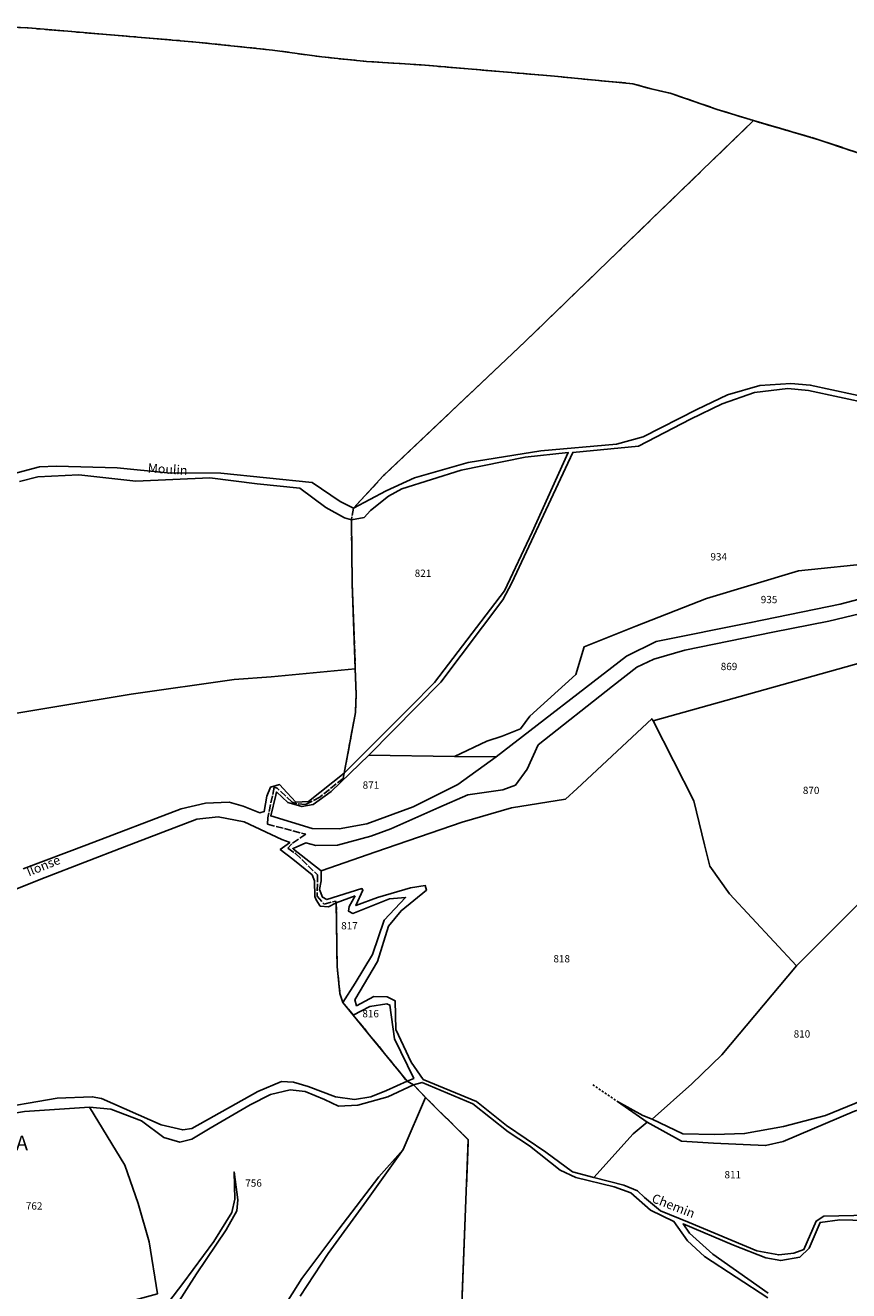
# Model space of a CAD drawing. Units: metres. Extents: x 1023998 to 1031354, y 6329872 to 6338864.
# Drawn here: x 1029192 to 1029418, y 6333936 to 6334283 of the extents above; entities that cross this region are included whole.
import ezdxf
from ezdxf.enums import TextEntityAlignment as Align

# ---------------------------------------------------------------- set-up
doc = ezdxf.new("R2010")
doc.units = ezdxf.units.M
doc.linetypes.add('TOPO1', pattern=[1, 0.6, -0.4])
doc.linetypes.add('TOPO2', pattern=[2.4, 2, -0.4])
for name, color, linetype in [('ig_cad_detail_lineaire', 252, 'TOPO1'), ('ig_cad_hydro', 140, 'CONTINUOUS'), ('ig_cad_lieudit_texte', 210, 'CONTINUOUS'), ('ig_cad_nom_voie', 8, 'CONTINUOUS'), ('ig_cad_parcel', 3, 'CONTINUOUS'), ('ig_cad_parcel_num', 3, 'CONTINUOUS'), ('ig_cad_section', 20, 'TOPO2')]:
    doc.layers.add(name, color=color, linetype=linetype)
doc.styles.add('Times New Roman', font='times.ttf')

msp = doc.modelspace()

# ---------------------------------------------------------------- linework, layer by layer
at = {"layer": 'ig_cad_detail_lineaire'}
msp.add_lwpolyline([(1029347.98, 6333992.08), (1029354.76, 6333987.49)], dxfattribs=at)
at = {"layer": 'ig_cad_hydro'}
for points in [[(1029431.51, 6333991.68), (1029411.8, 6333983.64), (1029400.29, 6333980.6), (1029389.63, 6333978.69), (1029381.42, 6333978.43), (1029372.71, 6333978.59), (1029364.29, 6333982.66), (1029361.77, 6333983.65), (1029354.76, 6333987.49), (1029362.9, 6333981.83), (1029372.37, 6333976.56), (1029381.13, 6333976.05), (1029395.41, 6333975.37), (1029400.25, 6333976.5), (1029419.84, 6333984.84)], [(1029267.75, 6333934.09), (1029275.43, 6333945.82), (1029285.87, 6333960.21), (1029295.95, 6333974.35), (1029289.33, 6333966.82), (1029278.35, 6333952.44), (1029268.17, 6333938.93), (1029264.46, 6333932.94)], [(1029233.8, 6333931.62), (1029239.3, 6333940.21), (1029247.39, 6333952.25), (1029250.29, 6333957.49), (1029250.62, 6333960.47), (1029249.56, 6333968.18), (1029249.75, 6333960.69), (1029248.95, 6333957.03), (1029243.99, 6333949.11), (1029235.54, 6333937.53), (1029231.72, 6333932.53)]]:
    msp.add_lwpolyline(points, dxfattribs=at)
at = {"layer": 'ig_cad_parcel'}
for points in [[(1029176.02, 6334282.7), (1029193.05, 6334281.97), (1029203.92, 6334281.06), (1029239.13, 6334278.12), (1029260.13, 6334275.9), (1029273.65, 6334274.03), (1029285.95, 6334272.79), (1029300.9, 6334271.84), (1029337.48, 6334268.74), (1029343.02, 6334268.17), (1029358.98, 6334266.69), (1029363.98, 6334265.28), (1029369.24, 6334264.08), (1029382.13, 6334259.64), (1029392.11, 6334256.55), (1029329.35, 6334195.87), (1029290.6, 6334159.18), (1029282.36, 6334150.23), (1029278.7, 6334152.1), (1029271.03, 6334157.25), (1029245.94, 6334159.82), (1029231.32, 6334159.96), (1029217.5, 6334161.27), (1029200.87, 6334161.8), (1029196.17, 6334161.62), (1029188.99, 6334159.68)], [(1029421.01, 6334247.59), (1029410.05, 6334251.32), (1029392.11, 6334256.55), (1029382.13, 6334259.64), (1029369.24, 6334264.08), (1029363.98, 6334265.28), (1029358.98, 6334266.69), (1029343.02, 6334268.17), (1029337.48, 6334268.74), (1029300.9, 6334271.84), (1029285.95, 6334272.79), (1029273.65, 6334274.03), (1029260.13, 6334275.9), (1029239.13, 6334278.12), (1029203.92, 6334281.06), (1029193.05, 6334281.97), (1029176.02, 6334282.7)], [(1029421.01, 6334247.59), (1029410.05, 6334251.32), (1029392.11, 6334256.55), (1029329.35, 6334195.87), (1029290.6, 6334159.18), (1029282.36, 6334150.23), (1029291.3, 6334155.03), (1029299.09, 6334158.59), (1029313.76, 6334162.76), (1029333.72, 6334165.99), (1029354.49, 6334167.82), (1029361.78, 6334169.85), (1029376.51, 6334177.34), (1029384.92, 6334181.37), (1029393.86, 6334183.93), (1029402.31, 6334184.48), (1029407.64, 6334184.02), (1029425.44, 6334180.16)], [(1029425.78, 6334135.24), (1029404.48, 6334133.06), (1029379.2, 6334125.42), (1029359.78, 6334117.91), (1029345.63, 6334112.18), (1029343.36, 6334104.57), (1029330.72, 6334093.18), (1029328.16, 6334089.72), (1029323.16, 6334087.66), (1029318.95, 6334086.36), (1029310.09, 6334082.14), (1029286.53, 6334082.44), (1029306.28, 6334102.53), (1029323.28, 6334125.13), (1029325.8, 6334129.77), (1029342.48, 6334165.54), (1029360.53, 6334167.22), (1029374.85, 6334174.67), (1029383.48, 6334178.88), (1029392.35, 6334181.98), (1029401.48, 6334183.07), (1029407.16, 6334182.49), (1029432.68, 6334177.04)], [(1029190.73, 6334157.54), (1029195.77, 6334158.88), (1029207, 6334159.36), (1029222.66, 6334157.68), (1029242.92, 6334158.53), (1029255.91, 6334156.93), (1029267.61, 6334155.75), (1029274.72, 6334150.43), (1029279.83, 6334147.6), (1029281.77, 6334147.07), (1029282, 6334129.44), (1029282.83, 6334106.17), (1029259.71, 6334103.93), (1029249.62, 6334103.21), (1029221.31, 6334099.26), (1029179.93, 6334092.38)], [(1029443.68, 6334114.02), (1029364.53, 6334091.89), (1029364.17, 6334092.48), (1029343.74, 6334073.36), (1029340.5, 6334070.41), (1029325.7, 6334068.01), (1029312.2, 6334064.06), (1029288.49, 6334055.96), (1029273.46, 6334050.71), (1029265.88, 6334056.7), (1029265.69, 6334056.86), (1029265.79, 6334056.9), (1029269.3, 6334058.4), (1029272.02, 6334057.7), (1029277.95, 6334057.77), (1029287.06, 6334060.22), (1029292.61, 6334062.23), (1029305.75, 6334068.13), (1029313.73, 6334071.64), (1029323.36, 6334072.95), (1029326.78, 6334074.21), (1029330.03, 6334078.6), (1029332.98, 6334085.31), (1029353.36, 6334101.38), (1029360.04, 6334106.62), (1029364.76, 6334108.86), (1029373.29, 6334111.31), (1029397.39, 6334116.22), (1029412.8, 6334119.28), (1029429.97, 6334123.34)], [(1029179.93, 6334092.38), (1029221.31, 6334099.26), (1029249.62, 6334103.21), (1029259.71, 6334103.93), (1029282.83, 6334106.17), (1029283.1, 6334099.11), (1029282.91, 6334094.18), (1029279.76, 6334077.54), (1029269.98, 6334069.78), (1029266.55, 6334069.6), (1029264.12, 6334072.19), (1029262.03, 6334074.39), (1029259.59, 6334073.74), (1029258.56, 6334071.25), (1029257.84, 6334067.02), (1029256.67, 6334066.67), (1029252.08, 6334068.52), (1029248.19, 6334069.55), (1029241.75, 6334069.3), (1029235.08, 6334067.78), (1029209.16, 6334057.87), (1029191.71, 6334051.33)], [(1029185.56, 6334044.06), (1029197.74, 6334048.9), (1029219.48, 6334057.31), (1029239.33, 6334064.95), (1029245.19, 6334065.54), (1029252.32, 6334064.23), (1029262.65, 6334059.39), (1029264.65, 6334058.59), (1029264.85, 6334058.52), (1029264.8, 6334058.47), (1029262.25, 6334056.6), (1029265.69, 6334053.94), (1029270.97, 6334049.61), (1029271.66, 6334047.99), (1029271.73, 6334043.69), (1029272.11, 6334042.81), (1029273.24, 6334041.08), (1029275.5, 6334040.91), (1029277.61, 6334041.96), (1029277.85, 6334024.47), (1029278.63, 6334017.09), (1029279.45, 6334014.66), (1029282.27, 6334011.19), (1029286.32, 6334006.26), (1029297.07, 6333993.01), (1029291.43, 6333990.45), (1029287.08, 6333988.76), (1029282.61, 6333988.05), (1029277.39, 6333988.8), (1029269.95, 6333991.56), (1029265.91, 6333992.78), (1029262.61, 6333992.94), (1029256.06, 6333990.26), (1029238, 6333980.08), (1029235.5, 6333979.67), (1029229.58, 6333981.11), (1029213.22, 6333988.31), (1029210.67, 6333988.78), (1029201.03, 6333988.35), (1029181.81, 6333985.13)], [(1029228.54, 6333934.72), (1029226.31, 6333948.94), (1029223.26, 6333959.45), (1029219.58, 6333970.01), (1029209.93, 6333985.89), (1029215.78, 6333985.36), (1029224.18, 6333982.2), (1029230.28, 6333977.62), (1029234.7, 6333976.35), (1029238, 6333977.18), (1029243.02, 6333980.13), (1029253.97, 6333986.55), (1029259.54, 6333989.35), (1029265, 6333990.64), (1029269.12, 6333990.18), (1029274.37, 6333988), (1029278.27, 6333986.15), (1029283.55, 6333986.45), (1029291.76, 6333988.79), (1029298.77, 6333992.08), (1029302.11, 6333988.6), (1029295.95, 6333974.35), (1029289.33, 6333966.82), (1029278.35, 6333952.44), (1029268.17, 6333938.93), (1029264.46, 6333932.94)], [(1029311.99, 6333929.81), (1029313.85, 6333977), (1029302.11, 6333988.6), (1029298.77, 6333992.08), (1029301.2, 6333992.7), (1029315.13, 6333986.82), (1029324.81, 6333979.14), (1029330.67, 6333975.29), (1029339.03, 6333968.63), (1029343.35, 6333966.62), (1029353.85, 6333964.1), (1029358.47, 6333962.45), (1029363.87, 6333957.67), (1029370.27, 6333954.53), (1029373.94, 6333949.28), (1029378.63, 6333944.96), (1029396, 6333933.65)], [(1029311.99, 6333929.81), (1029313.85, 6333977), (1029302.11, 6333988.6), (1029295.95, 6333974.35), (1029285.87, 6333960.21), (1029275.43, 6333945.82), (1029267.75, 6333934.09)], [(1029233.8, 6333931.62), (1029239.3, 6333940.21), (1029247.39, 6333952.25), (1029250.29, 6333957.49), (1029250.62, 6333960.47), (1029249.56, 6333968.18), (1029249.75, 6333960.69), (1029248.95, 6333957.03), (1029243.99, 6333949.11), (1029235.54, 6333937.53), (1029231.72, 6333932.53)], [(1029396.11, 6333934.94), (1029380.91, 6333945.57), (1029374.49, 6333951.32), (1029372.76, 6333953.88), (1029386.59, 6333948.04), (1029395.44, 6333944.55), (1029399.59, 6333943.85), (1029404.76, 6333944.75), (1029407.36, 6333947.25), (1029410.36, 6333954.3), (1029415.81, 6333955.03), (1029422.94, 6333954.87), (1029424.18, 6333952.97), (1029423.49, 6333943.95), (1029425.98, 6333938.38), (1029435.72, 6333932.96)]]:
    msp.add_lwpolyline(points, dxfattribs=at)
for points in [[(1029285.25, 6334147.72), (1029287.02, 6334149.62), (1029291.93, 6334153.54), (1029295.6, 6334155.51), (1029311.9, 6334160.63), (1029329.4, 6334164.22), (1029341.25, 6334165.49), (1029331.36, 6334143.62), (1029323.78, 6334127.56), (1029304.53, 6334102.4), (1029297.9, 6334095.62), (1029279.76, 6334077.54), (1029282.91, 6334094.18), (1029283.1, 6334099.11), (1029282.83, 6334106.17), (1029282, 6334129.44), (1029281.77, 6334147.07)], [(1029439.62, 6334135.07), (1029425.78, 6334135.24), (1029404.48, 6334133.06), (1029379.2, 6334125.42), (1029359.78, 6334117.91), (1029345.63, 6334112.18), (1029343.36, 6334104.57), (1029330.72, 6334093.18), (1029328.16, 6334089.72), (1029323.16, 6334087.66), (1029318.95, 6334086.36), (1029310.09, 6334082.14), (1029321.52, 6334081.98), (1029357.23, 6334109.6), (1029365.42, 6334113.65), (1029391.36, 6334118.87), (1029415.85, 6334123.95), (1029431.11, 6334127.96)], [(1029443.68, 6334114.02), (1029364.53, 6334091.89), (1029375.68, 6334069.99), (1029378.66, 6334057.84), (1029380.09, 6334052), (1029385.55, 6334044.42), (1029403.85, 6334024.73), (1029416.49, 6334037.29), (1029429.02, 6334049.83), (1029440.82, 6334065.47), (1029437.64, 6334083.3), (1029434.37, 6334091.15), (1029434.07, 6334097.97), (1029435.47, 6334103.77), (1029438.6, 6334108.51)], [(1029273.46, 6334050.71), (1029288.49, 6334055.96), (1029312.2, 6334064.06), (1029325.7, 6334068.01), (1029340.5, 6334070.41), (1029343.74, 6334073.36), (1029364.17, 6334092.48), (1029364.53, 6334091.89), (1029375.68, 6334069.99), (1029378.66, 6334057.84), (1029380.09, 6334052), (1029385.55, 6334044.42), (1029403.85, 6334024.73), (1029383.42, 6334000.28), (1029375.2, 6333992.32), (1029364.29, 6333982.66), (1029361.77, 6333983.65), (1029354.76, 6333987.49), (1029362.9, 6333981.83), (1029359.06, 6333978.56), (1029348.25, 6333966.62), (1029342.39, 6333968.21), (1029335.09, 6333973.58), (1029324.29, 6333980.92), (1029316.12, 6333987.52), (1029301.47, 6333993.54), (1029298.21, 6333998.31), (1029293.93, 6334007.2), (1029293.8, 6334015.07), (1029291.55, 6334016.19), (1029287.94, 6334016.3), (1029283.21, 6334013.74), (1029282.72, 6334015.34), (1029288.97, 6334025.89), (1029291.97, 6334035.55), (1029295.39, 6334039.8), (1029302.38, 6334045.46), (1029302.01, 6334046.7), (1029297.98, 6334046.1), (1029288.93, 6334043.41), (1029283.01, 6334041.2), (1029284.91, 6334045.48), (1029284.66, 6334045.9), (1029275.01, 6334042.85), (1029273.83, 6334043.49), (1029272.99, 6334045.63), (1029273.46, 6334048)], [(1029310.09, 6334082.14), (1029286.53, 6334082.44), (1029276.24, 6334072.55), (1029271.28, 6334068.99), (1029268.2, 6334068.38), (1029264.29, 6334069.5), (1029261.22, 6334072.38), (1029260.99, 6334071.51), (1029259.62, 6334065.82), (1029271.01, 6334062.41), (1029278.41, 6334062.31), (1029285.96, 6334063.67), (1029298.7, 6334068.33), (1029310.94, 6334074.41), (1029321.52, 6334081.98)], [(1029403.85, 6334024.73), (1029383.42, 6334000.28), (1029375.2, 6333992.32), (1029364.29, 6333982.66), (1029372.71, 6333978.59), (1029381.42, 6333978.43), (1029389.63, 6333978.69), (1029400.29, 6333980.6), (1029411.8, 6333983.64), (1029431.51, 6333991.68), (1029441.39, 6333993.47), (1029436.98, 6334003.83), (1029435.72, 6334012.05), (1029434.68, 6334024.15), (1029435.27, 6334029.53), (1029439.5, 6334048.55), (1029441.89, 6334060.62), (1029440.82, 6334065.47), (1029429.02, 6334049.83), (1029416.49, 6334037.29)], [(1029282.82, 6334043.92), (1029281.16, 6334041.01), (1029280.99, 6334039.65), (1029282.12, 6334039.06), (1029292.24, 6334043.05), (1029296.62, 6334043.47), (1029290.78, 6334037.2), (1029287.6, 6334027.82), (1029282.76, 6334019.92), (1029279.45, 6334014.66), (1029278.63, 6334017.09), (1029277.85, 6334024.47), (1029277.61, 6334041.96)], [(1029286.78, 6334013.58), (1029291.51, 6334014.3), (1029292.35, 6334013.94), (1029293.61, 6334004.69), (1029298.89, 6333993.82), (1029297.07, 6333993.01), (1029286.32, 6334006.26), (1029282.27, 6334011.19)], [(1029362.9, 6333981.83), (1029359.06, 6333978.56), (1029348.25, 6333966.62), (1029356.49, 6333964.52), (1029360.3, 6333963), (1029362.21, 6333961.16), (1029366.6, 6333957.49), (1029374.42, 6333954.31), (1029392.97, 6333946.48), (1029399, 6333945.41), (1029403.2, 6333945.83), (1029405.93, 6333946.91), (1029409.24, 6333954.69), (1029411.42, 6333956.05), (1029423.72, 6333956.3), (1029444.45, 6333990.41), (1029441.78, 6333990.75), (1029433.49, 6333988.78), (1029419.84, 6333984.84), (1029400.25, 6333976.5), (1029395.41, 6333975.37), (1029381.13, 6333976.05), (1029372.37, 6333976.56)], [(1029228.54, 6333934.72), (1029213.11, 6333930.53), (1029199.48, 6333925.04), (1029187.87, 6333920.08), (1029181.09, 6333915.42), (1029170.77, 6333908.9), (1029157.98, 6333951.89), (1029156.75, 6333956.59), (1029159.77, 6333957), (1029158.35, 6333967.34), (1029152.26, 6333966.69), (1029151.33, 6333975.89), (1029173.9, 6333981.69), (1029192.11, 6333984.69), (1029209.93, 6333985.89), (1029219.58, 6333970.01), (1029223.26, 6333959.45), (1029226.31, 6333948.94)]]:
    msp.add_lwpolyline(points, close=True, dxfattribs=at)
at = {"layer": 'ig_cad_section'}
for points in [[(1029176.02, 6334282.7), (1029193.05, 6334281.97), (1029203.92, 6334281.06), (1029239.13, 6334278.12), (1029260.13, 6334275.9), (1029273.65, 6334274.03), (1029285.95, 6334272.79), (1029300.9, 6334271.84), (1029337.48, 6334268.74), (1029343.02, 6334268.17), (1029358.98, 6334266.69), (1029363.98, 6334265.28), (1029369.24, 6334264.08), (1029382.13, 6334259.64), (1029392.11, 6334256.55), (1029329.35, 6334195.87), (1029290.6, 6334159.18), (1029282.36, 6334150.23), (1029281.77, 6334147.07), (1029282, 6334129.44), (1029282.83, 6334106.17), (1029283.1, 6334099.11), (1029282.91, 6334094.18), (1029279.76, 6334077.54), (1029279.47, 6334076.12), (1029273.11, 6334070.99), (1029269.17, 6334068.98), (1029266.78, 6334069.11), (1029265.49, 6334069.61), (1029261.4, 6334073.45), (1029260.61, 6334073.67), (1029258.8, 6334065.31), (1029258.78, 6334063.56), (1029269.29, 6334060.79), (1029265.3, 6334058.11), (1029264.31, 6334056.99), (1029266.42, 6334055.48), (1029272.5, 6334049.63), (1029272.36, 6334043.79), (1029274.29, 6334041.65), (1029277.43, 6334042.45), (1029277.61, 6334041.96), (1029277.85, 6334024.47), (1029278.63, 6334017.09), (1029279.45, 6334014.66), (1029282.27, 6334011.19), (1029286.32, 6334006.26), (1029297.07, 6333993.01), (1029298.77, 6333992.08), (1029302.11, 6333988.6), (1029313.85, 6333977), (1029311.99, 6333929.81)], [(1029176.02, 6334282.7), (1029193.05, 6334281.97), (1029203.92, 6334281.06), (1029239.13, 6334278.12), (1029260.13, 6334275.9), (1029273.65, 6334274.03), (1029285.95, 6334272.79), (1029300.9, 6334271.84), (1029337.48, 6334268.74), (1029343.02, 6334268.17), (1029358.98, 6334266.69), (1029363.98, 6334265.28), (1029369.24, 6334264.08), (1029382.13, 6334259.64), (1029392.11, 6334256.55), (1029329.35, 6334195.87), (1029290.6, 6334159.18), (1029282.36, 6334150.23), (1029281.77, 6334147.07), (1029282, 6334129.44), (1029282.83, 6334106.17), (1029283.1, 6334099.11), (1029282.91, 6334094.18), (1029279.76, 6334077.54), (1029279.47, 6334076.12), (1029273.11, 6334070.99), (1029269.17, 6334068.98), (1029266.78, 6334069.11), (1029265.49, 6334069.61), (1029261.4, 6334073.45), (1029260.61, 6334073.67), (1029258.8, 6334065.31), (1029258.78, 6334063.56), (1029269.29, 6334060.79), (1029265.3, 6334058.11), (1029264.31, 6334056.99), (1029266.42, 6334055.48), (1029272.5, 6334049.63), (1029272.36, 6334043.79), (1029274.29, 6334041.65), (1029277.43, 6334042.45), (1029277.61, 6334041.96), (1029277.85, 6334024.47), (1029278.63, 6334017.09), (1029279.45, 6334014.66), (1029282.27, 6334011.19), (1029286.32, 6334006.26), (1029297.07, 6333993.01), (1029298.77, 6333992.08), (1029302.11, 6333988.6), (1029313.85, 6333977), (1029311.99, 6333929.81)], [(1029176.02, 6334282.7), (1029193.05, 6334281.97), (1029203.92, 6334281.06), (1029239.13, 6334278.12), (1029260.13, 6334275.9), (1029273.65, 6334274.03), (1029285.95, 6334272.79), (1029300.9, 6334271.84), (1029337.48, 6334268.74), (1029343.02, 6334268.17), (1029358.98, 6334266.69), (1029363.98, 6334265.28), (1029369.24, 6334264.08), (1029382.13, 6334259.64), (1029392.11, 6334256.55), (1029329.35, 6334195.87), (1029290.6, 6334159.18), (1029282.36, 6334150.23), (1029281.77, 6334147.07), (1029282, 6334129.44), (1029282.83, 6334106.17), (1029283.1, 6334099.11), (1029282.91, 6334094.18), (1029279.76, 6334077.54), (1029279.47, 6334076.12), (1029273.11, 6334070.99), (1029269.17, 6334068.98), (1029266.78, 6334069.11), (1029265.49, 6334069.61), (1029261.4, 6334073.45), (1029260.61, 6334073.67), (1029258.8, 6334065.31), (1029258.78, 6334063.56), (1029269.29, 6334060.79), (1029265.3, 6334058.11), (1029264.31, 6334056.99), (1029266.42, 6334055.48), (1029272.5, 6334049.63), (1029272.36, 6334043.79), (1029274.29, 6334041.65), (1029277.43, 6334042.45), (1029277.61, 6334041.96), (1029277.85, 6334024.47), (1029278.63, 6334017.09), (1029279.45, 6334014.66), (1029282.27, 6334011.19), (1029286.32, 6334006.26), (1029297.07, 6333993.01), (1029298.77, 6333992.08), (1029302.11, 6333988.6), (1029313.85, 6333977), (1029311.99, 6333929.81)], [(1029176.02, 6334282.7), (1029193.05, 6334281.97), (1029203.92, 6334281.06), (1029239.13, 6334278.12), (1029260.13, 6334275.9), (1029273.65, 6334274.03), (1029285.95, 6334272.79), (1029300.9, 6334271.84), (1029337.48, 6334268.74), (1029343.02, 6334268.17), (1029358.98, 6334266.69), (1029363.98, 6334265.28), (1029369.24, 6334264.08), (1029382.13, 6334259.64), (1029392.11, 6334256.55), (1029329.35, 6334195.87), (1029290.6, 6334159.18), (1029282.36, 6334150.23), (1029281.77, 6334147.07), (1029282, 6334129.44), (1029282.83, 6334106.17), (1029283.1, 6334099.11), (1029282.91, 6334094.18), (1029279.76, 6334077.54), (1029279.47, 6334076.12), (1029273.11, 6334070.99), (1029269.17, 6334068.98), (1029266.78, 6334069.11), (1029265.49, 6334069.61), (1029261.4, 6334073.45), (1029260.61, 6334073.67), (1029258.8, 6334065.31), (1029258.78, 6334063.56), (1029269.29, 6334060.79), (1029265.3, 6334058.11), (1029264.31, 6334056.99), (1029266.42, 6334055.48), (1029272.5, 6334049.63), (1029272.36, 6334043.79), (1029274.29, 6334041.65), (1029277.43, 6334042.45), (1029277.61, 6334041.96), (1029277.85, 6334024.47), (1029278.63, 6334017.09), (1029279.45, 6334014.66), (1029282.27, 6334011.19), (1029286.32, 6334006.26), (1029297.07, 6333993.01), (1029298.77, 6333992.08), (1029302.11, 6333988.6), (1029313.85, 6333977), (1029311.99, 6333929.81)], [(1029176.02, 6334282.7), (1029193.05, 6334281.97), (1029203.92, 6334281.06), (1029239.13, 6334278.12), (1029260.13, 6334275.9), (1029273.65, 6334274.03), (1029285.95, 6334272.79), (1029300.9, 6334271.84), (1029337.48, 6334268.74), (1029343.02, 6334268.17), (1029358.98, 6334266.69), (1029363.98, 6334265.28), (1029369.24, 6334264.08), (1029382.13, 6334259.64), (1029392.11, 6334256.55), (1029329.35, 6334195.87), (1029290.6, 6334159.18), (1029282.36, 6334150.23), (1029281.77, 6334147.07), (1029282, 6334129.44), (1029282.83, 6334106.17), (1029283.1, 6334099.11), (1029282.91, 6334094.18), (1029279.76, 6334077.54), (1029279.47, 6334076.12), (1029273.11, 6334070.99), (1029269.17, 6334068.98), (1029266.78, 6334069.11), (1029265.49, 6334069.61), (1029261.4, 6334073.45), (1029260.61, 6334073.67), (1029258.8, 6334065.31), (1029258.78, 6334063.56), (1029269.29, 6334060.79), (1029265.3, 6334058.11), (1029264.31, 6334056.99), (1029266.42, 6334055.48), (1029272.5, 6334049.63), (1029272.36, 6334043.79), (1029274.29, 6334041.65), (1029277.43, 6334042.45), (1029277.61, 6334041.96), (1029277.85, 6334024.47), (1029278.63, 6334017.09), (1029279.45, 6334014.66), (1029282.27, 6334011.19), (1029286.32, 6334006.26), (1029297.07, 6333993.01), (1029298.77, 6333992.08), (1029302.11, 6333988.6), (1029313.85, 6333977), (1029311.99, 6333929.81)], [(1029176.02, 6334282.7), (1029193.05, 6334281.97), (1029203.92, 6334281.06), (1029239.13, 6334278.12), (1029260.13, 6334275.9), (1029273.65, 6334274.03), (1029285.95, 6334272.79), (1029300.9, 6334271.84), (1029337.48, 6334268.74), (1029343.02, 6334268.17), (1029358.98, 6334266.69), (1029363.98, 6334265.28), (1029369.24, 6334264.08), (1029382.13, 6334259.64), (1029392.11, 6334256.55), (1029410.05, 6334251.32), (1029421.01, 6334247.59)], [(1029176.02, 6334282.7), (1029193.05, 6334281.97), (1029203.92, 6334281.06), (1029239.13, 6334278.12), (1029260.13, 6334275.9), (1029273.65, 6334274.03), (1029285.95, 6334272.79), (1029300.9, 6334271.84), (1029337.48, 6334268.74), (1029343.02, 6334268.17), (1029358.98, 6334266.69), (1029363.98, 6334265.28), (1029369.24, 6334264.08), (1029382.13, 6334259.64), (1029392.11, 6334256.55), (1029410.05, 6334251.32), (1029421.01, 6334247.59)], [(1029176.02, 6334282.7), (1029193.05, 6334281.97), (1029203.92, 6334281.06), (1029239.13, 6334278.12), (1029260.13, 6334275.9), (1029273.65, 6334274.03), (1029285.95, 6334272.79), (1029300.9, 6334271.84), (1029337.48, 6334268.74), (1029343.02, 6334268.17), (1029358.98, 6334266.69), (1029363.98, 6334265.28), (1029369.24, 6334264.08), (1029382.13, 6334259.64), (1029392.11, 6334256.55), (1029410.05, 6334251.32), (1029421.01, 6334247.59)], [(1029176.02, 6334282.7), (1029193.05, 6334281.97), (1029203.92, 6334281.06), (1029239.13, 6334278.12), (1029260.13, 6334275.9), (1029273.65, 6334274.03), (1029285.95, 6334272.79), (1029300.9, 6334271.84), (1029337.48, 6334268.74), (1029343.02, 6334268.17), (1029358.98, 6334266.69), (1029363.98, 6334265.28), (1029369.24, 6334264.08), (1029382.13, 6334259.64), (1029392.11, 6334256.55), (1029410.05, 6334251.32), (1029421.01, 6334247.59)], [(1029176.02, 6334282.7), (1029193.05, 6334281.97), (1029203.92, 6334281.06), (1029239.13, 6334278.12), (1029260.13, 6334275.9), (1029273.65, 6334274.03), (1029285.95, 6334272.79), (1029300.9, 6334271.84), (1029337.48, 6334268.74), (1029343.02, 6334268.17), (1029358.98, 6334266.69), (1029363.98, 6334265.28), (1029369.24, 6334264.08), (1029382.13, 6334259.64), (1029392.11, 6334256.55), (1029410.05, 6334251.32), (1029421.01, 6334247.59)], [(1029176.02, 6334282.7), (1029193.05, 6334281.97), (1029203.92, 6334281.06), (1029239.13, 6334278.12), (1029260.13, 6334275.9), (1029273.65, 6334274.03), (1029285.95, 6334272.79), (1029300.9, 6334271.84), (1029337.48, 6334268.74), (1029343.02, 6334268.17), (1029358.98, 6334266.69), (1029363.98, 6334265.28), (1029369.24, 6334264.08), (1029382.13, 6334259.64), (1029392.11, 6334256.55), (1029410.05, 6334251.32), (1029421.01, 6334247.59)], [(1029176.02, 6334282.7), (1029193.05, 6334281.97), (1029203.92, 6334281.06), (1029239.13, 6334278.12), (1029260.13, 6334275.9), (1029273.65, 6334274.03), (1029285.95, 6334272.79), (1029300.9, 6334271.84), (1029337.48, 6334268.74), (1029343.02, 6334268.17), (1029358.98, 6334266.69), (1029363.98, 6334265.28), (1029369.24, 6334264.08), (1029382.13, 6334259.64), (1029392.11, 6334256.55), (1029410.05, 6334251.32), (1029421.01, 6334247.59)], [(1029421.01, 6334247.59), (1029410.05, 6334251.32), (1029392.11, 6334256.55), (1029329.35, 6334195.87), (1029290.6, 6334159.18), (1029282.36, 6334150.23), (1029281.77, 6334147.07), (1029282, 6334129.44), (1029282.83, 6334106.17), (1029283.1, 6334099.11), (1029282.91, 6334094.18), (1029279.76, 6334077.54), (1029279.47, 6334076.12), (1029273.11, 6334070.99), (1029269.17, 6334068.98), (1029266.78, 6334069.11), (1029265.49, 6334069.61), (1029261.4, 6334073.45), (1029260.61, 6334073.67), (1029258.8, 6334065.31), (1029258.78, 6334063.56), (1029269.29, 6334060.79), (1029265.3, 6334058.11), (1029264.31, 6334056.99), (1029266.42, 6334055.48), (1029272.5, 6334049.63), (1029272.36, 6334043.79), (1029274.29, 6334041.65), (1029277.43, 6334042.45), (1029277.61, 6334041.96), (1029277.85, 6334024.47), (1029278.63, 6334017.09), (1029279.45, 6334014.66), (1029282.27, 6334011.19), (1029286.32, 6334006.26), (1029297.07, 6333993.01), (1029298.77, 6333992.08), (1029302.11, 6333988.6), (1029313.85, 6333977), (1029311.99, 6333929.81)], [(1029421.01, 6334247.59), (1029410.05, 6334251.32), (1029392.11, 6334256.55), (1029329.35, 6334195.87), (1029290.6, 6334159.18), (1029282.36, 6334150.23), (1029281.77, 6334147.07), (1029282, 6334129.44), (1029282.83, 6334106.17), (1029283.1, 6334099.11), (1029282.91, 6334094.18), (1029279.76, 6334077.54), (1029279.47, 6334076.12), (1029273.11, 6334070.99), (1029269.17, 6334068.98), (1029266.78, 6334069.11), (1029265.49, 6334069.61), (1029261.4, 6334073.45), (1029260.61, 6334073.67), (1029258.8, 6334065.31), (1029258.78, 6334063.56), (1029269.29, 6334060.79), (1029265.3, 6334058.11), (1029264.31, 6334056.99), (1029266.42, 6334055.48), (1029272.5, 6334049.63), (1029272.36, 6334043.79), (1029274.29, 6334041.65), (1029277.43, 6334042.45), (1029277.61, 6334041.96), (1029277.85, 6334024.47), (1029278.63, 6334017.09), (1029279.45, 6334014.66), (1029282.27, 6334011.19), (1029286.32, 6334006.26), (1029297.07, 6333993.01), (1029298.77, 6333992.08), (1029302.11, 6333988.6), (1029313.85, 6333977), (1029311.99, 6333929.81)], [(1029421.01, 6334247.59), (1029410.05, 6334251.32), (1029392.11, 6334256.55), (1029329.35, 6334195.87), (1029290.6, 6334159.18), (1029282.36, 6334150.23), (1029281.77, 6334147.07), (1029282, 6334129.44), (1029282.83, 6334106.17), (1029283.1, 6334099.11), (1029282.91, 6334094.18), (1029279.76, 6334077.54), (1029279.47, 6334076.12), (1029273.11, 6334070.99), (1029269.17, 6334068.98), (1029266.78, 6334069.11), (1029265.49, 6334069.61), (1029261.4, 6334073.45), (1029260.61, 6334073.67), (1029258.8, 6334065.31), (1029258.78, 6334063.56), (1029269.29, 6334060.79), (1029265.3, 6334058.11), (1029264.31, 6334056.99), (1029266.42, 6334055.48), (1029272.5, 6334049.63), (1029272.36, 6334043.79), (1029274.29, 6334041.65), (1029277.43, 6334042.45), (1029277.61, 6334041.96), (1029277.85, 6334024.47), (1029278.63, 6334017.09), (1029279.45, 6334014.66), (1029282.27, 6334011.19), (1029286.32, 6334006.26), (1029297.07, 6333993.01), (1029298.77, 6333992.08), (1029302.11, 6333988.6), (1029313.85, 6333977), (1029311.99, 6333929.81)], [(1029421.01, 6334247.59), (1029410.05, 6334251.32), (1029392.11, 6334256.55), (1029329.35, 6334195.87), (1029290.6, 6334159.18), (1029282.36, 6334150.23), (1029281.77, 6334147.07), (1029282, 6334129.44), (1029282.83, 6334106.17), (1029283.1, 6334099.11), (1029282.91, 6334094.18), (1029279.76, 6334077.54), (1029279.47, 6334076.12), (1029273.11, 6334070.99), (1029269.17, 6334068.98), (1029266.78, 6334069.11), (1029265.49, 6334069.61), (1029261.4, 6334073.45), (1029260.61, 6334073.67), (1029258.8, 6334065.31), (1029258.78, 6334063.56), (1029269.29, 6334060.79), (1029265.3, 6334058.11), (1029264.31, 6334056.99), (1029266.42, 6334055.48), (1029272.5, 6334049.63), (1029272.36, 6334043.79), (1029274.29, 6334041.65), (1029277.43, 6334042.45), (1029277.61, 6334041.96), (1029277.85, 6334024.47), (1029278.63, 6334017.09), (1029279.45, 6334014.66), (1029282.27, 6334011.19), (1029286.32, 6334006.26), (1029297.07, 6333993.01), (1029298.77, 6333992.08), (1029302.11, 6333988.6), (1029313.85, 6333977), (1029311.99, 6333929.81)]]:
    msp.add_lwpolyline(points, dxfattribs=at)

# ---------------------------------------------------------------- texts
at = {"layer": 'ig_cad_lieudit_texte', "style": 'Times New Roman'}
msp.add_text('SEGILIERA', height=4, dxfattribs=at).set_placement((1029166.65, 6333972.87), align=Align.BOTTOM_LEFT)
at = {"layer": 'ig_cad_nom_voie', "style": 'Times New Roman'}
for s, rotation, p in [('Moulin', 356.4, (1029225.79, 6334159.26)), ('Ilonse', 21.9, (1029193.55, 6334048.49)), ('Chemin', 338.6, (1029363.66, 6333959.23))]:
    msp.add_text(s, height=2.5, rotation=rotation, dxfattribs=at).set_placement(p, align=Align.BOTTOM_LEFT)
at = {"layer": 'ig_cad_parcel_num', "style": 'Times New Roman'}
for s, p in [('934', (1029380.28, 6334135.28)), ('821', (1029299.14, 6334130.77)), ('935', (1029394.09, 6334123.55)), ('869', (1029383.1, 6334105.19)), ('871', (1029284.86, 6334072.65)), ('870', (1029405.63, 6334071.19)), ('817', (1029278.96, 6334034.07)), ('818', (1029337.2, 6334025.01)), ('816', (1029284.78, 6334009.95)), ('810', (1029403.11, 6334004.39)), ('811', (1029384.13, 6333965.77)), ('756', (1029252.65, 6333963.48)), ('762', (1029192.45, 6333957.2))]:
    msp.add_text(s, height=2, dxfattribs=at).set_placement(p, align=Align.BOTTOM_LEFT)

doc.saveas('drawing.dxf')
